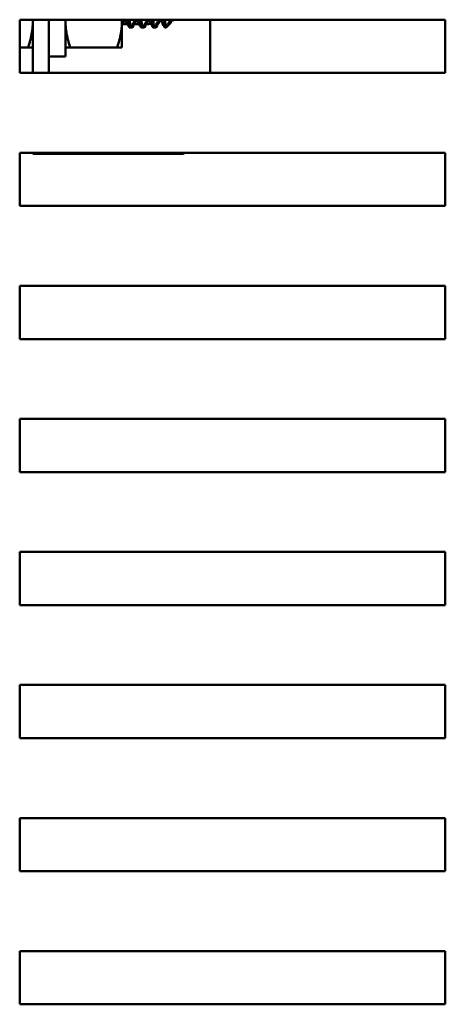
# Model space of a CAD drawing. Units: inches. Extents: x 0.5 to 21.5, y 0.2 to 16.7.
# Drawn here: x 8 to 8.3, y 11.1 to 12 of the extents above; entities that cross this region are included whole.
import ezdxf

# ---------------------------------------------------------------- set-up
doc = ezdxf.new("R2010")
doc.units = ezdxf.units.IN
doc.header["$MEASUREMENT"] = 0
doc.layers.add('Visible (ANSI)', color=7, linetype='Continuous', lineweight=50)

msp = doc.modelspace()

# ---------------------------------------------------------------- linework, layer by layer
at = {"layer": 'Visible (ANSI)'}
for p, q in [((7.98576, 11.91159), (7.98576, 11.95704)), ((7.98576, 11.95704), (8.34939, 11.95704)), ((7.99703, 11.95704), (7.99703, 11.91159)), ((8.01067, 11.91159), (8.01067, 11.95704)), ((8.02485, 11.95704), (8.02485, 11.92559)), ((8.07314, 11.95613), (8.07314, 11.95704)), ((8.07314, 11.9334), (8.07314, 11.95613)), ((8.07784, 11.95313), (8.0735, 11.95313)), ((8.07946, 11.9505), (8.08072, 11.9505)), ((8.08198, 11.9505), (8.08072, 11.9505)), ((8.08794, 11.95313), (8.0836, 11.95313)), ((8.08956, 11.9505), (8.09082, 11.9505)), ((8.09208, 11.9505), (8.09082, 11.9505)), ((8.09966, 11.9505), (8.10092, 11.9505)), ((8.10218, 11.9505), (8.10092, 11.9505)), ((8.10976, 11.9505), (8.11102, 11.9505)), ((8.11401, 11.95348), (8.11102, 11.9505)), ((8.11757, 11.95704), (8.11662, 11.9561)), ((8.14848, 11.95704), (8.14848, 11.91159)), ((8.34939, 11.95704), (8.34939, 11.91159)), ((7.99297, 11.9334), (7.98576, 11.9334)), ((7.99297, 11.9334), (7.99703, 11.9334)), ((8.02891, 11.9334), (8.02485, 11.9334)), ((8.06908, 11.9334), (8.02891, 11.9334)), ((8.06908, 11.9334), (8.07314, 11.9334)), ((8.02485, 11.92559), (8.01067, 11.92559)), ((8.34939, 11.91159), (7.98576, 11.91159)), ((7.98576, 11.79795), (7.98576, 11.8434)), ((7.98576, 11.8434), (8.34939, 11.8434)), ((7.99703, 11.8434), (7.99703, 11.8425)), ((7.99703, 11.8425), (8.01067, 11.8425)), ((8.01067, 11.8425), (8.01067, 11.8434)), ((8.0243, 11.8425), (8.01067, 11.8425)), ((8.12576, 11.8425), (8.0243, 11.8425)), ((8.12667, 11.8434), (8.12576, 11.8425)), ((8.34939, 11.8434), (8.34939, 11.79795)), ((8.34939, 11.79795), (7.98576, 11.79795)), ((7.98576, 11.68431), (7.98576, 11.72977)), ((7.98576, 11.72977), (8.34939, 11.72977)), ((8.34939, 11.72977), (8.34939, 11.68431)), ((8.34939, 11.68431), (7.98576, 11.68431)), ((7.98576, 11.57068), (7.98576, 11.61613)), ((7.98576, 11.61613), (8.34939, 11.61613)), ((8.34939, 11.61613), (8.34939, 11.57068)), ((8.34939, 11.57068), (7.98576, 11.57068)), ((7.98576, 11.45704), (7.98576, 11.5025)), ((7.98576, 11.5025), (8.34939, 11.5025)), ((8.34939, 11.5025), (8.34939, 11.45704)), ((8.34939, 11.45704), (7.98576, 11.45704)), ((7.98576, 11.3434), (7.98576, 11.38886)), ((7.98576, 11.38886), (8.34939, 11.38886)), ((8.34939, 11.38886), (8.34939, 11.3434)), ((8.34939, 11.3434), (7.98576, 11.3434)), ((7.98576, 11.22977), (7.98576, 11.27522)), ((7.98576, 11.27522), (8.34939, 11.27522)), ((8.34939, 11.27522), (8.34939, 11.22977)), ((8.34939, 11.22977), (7.98576, 11.22977)), ((7.98576, 11.11613), (7.98576, 11.16159)), ((7.98576, 11.16159), (8.34939, 11.16159)), ((8.34939, 11.16159), (8.34939, 11.11613)), ((8.34939, 11.11613), (7.98576, 11.11613))]:
    msp.add_line(p, q, dxfattribs=at)
for start, end in [(270.88799, 280.09199), (298.62874, 299.94711)]:
    msp.add_arc((8.0933, 11.97886), 0.02573, start, end, dxfattribs=at)
for points, weights in [([(7.99703, 11.95613), (7.99703, 11.94558), (7.99297, 11.9334)], [2.05653394487, 2.05653394487, 1.9088814508]), ([(7.99702, 11.95704), (7.99703, 11.95659), (7.99703, 11.95613)], [2.05625981344, 2.05653394487, 2.05653394487]), ([(8.02485, 11.95704), (8.02485, 11.95659), (8.02485, 11.95613)], [2.05625981344, 2.05653394487, 2.05653394487]), ([(8.02485, 11.95613), (8.02485, 11.94558), (8.02891, 11.9334)], [2.05653394487, 2.05653394487, 1.9088814508]), ([(8.07314, 11.95613), (8.07314, 11.94558), (8.06908, 11.9334)], [2.05653394487, 2.05653394487, 1.9088814508]), ([(8.07314, 11.95704), (8.07314, 11.95659), (8.07314, 11.95613)], [2.05625981344, 2.05653394487, 2.05653394487])]:
    msp.add_rational_spline(points, weights, degree=2, dxfattribs=at)
for points in [[(8.07451, 11.95704), (8.07405, 11.95626), (8.0736, 11.95548), (8.07314, 11.9547)], [(8.07567, 11.95687), (8.07483, 11.95542), (8.07398, 11.95397), (8.07314, 11.95252)], [(8.07928, 11.95064), (8.07805, 11.95278), (8.07681, 11.95491), (8.07557, 11.95704)], [(8.08461, 11.95704), (8.08337, 11.95491), (8.08213, 11.95278), (8.08089, 11.95064)], [(8.08577, 11.95687), (8.08456, 11.95479), (8.08336, 11.95272), (8.08215, 11.95064)], [(8.08939, 11.95064), (8.08815, 11.95278), (8.08691, 11.95491), (8.08567, 11.95704)], [(8.09471, 11.95704), (8.09347, 11.95491), (8.09223, 11.95278), (8.09099, 11.95064)], [(8.09587, 11.95687), (8.09466, 11.95479), (8.09346, 11.95272), (8.09225, 11.95064)], [(8.09949, 11.95064), (8.09825, 11.95278), (8.09701, 11.95491), (8.09577, 11.95704)], [(8.10481, 11.95704), (8.10357, 11.95491), (8.10233, 11.95278), (8.10109, 11.95064)], [(8.10597, 11.95687), (8.10476, 11.95479), (8.10356, 11.95272), (8.10235, 11.95064)], [(8.10959, 11.95064), (8.10835, 11.95278), (8.10711, 11.95491), (8.10587, 11.95704)], [(8.11143, 11.95106), (8.1113, 11.95082), (8.11116, 11.95063), (8.11102, 11.9505)], [(8.11491, 11.95704), (8.11375, 11.95505), (8.11259, 11.95305), (8.11143, 11.95106)], [(8.11607, 11.95687), (8.11554, 11.95595), (8.115, 11.95503), (8.11447, 11.95411)], [(8.11649, 11.95615), (8.11632, 11.95644), (8.11614, 11.95674), (8.11597, 11.95704)]]:
    msp.add_open_spline(points, degree=3, dxfattribs=at)
for points, knots in [([(8.07835, 11.95704), (8.07849, 11.95546), (8.07862, 11.95414), (8.07895, 11.95153), (8.07917, 11.95065), (8.07942, 11.9505), (8.07944, 11.9505), (8.07946, 11.9505)], [-8.1070315, -8.1070315, -8.1070315, -8.1070315, -8.0029587, -8.0029587, -7.8449295, -7.8449295, -7.8308233, -7.8308233, -7.8308233, -7.8308233]), ([(8.08089, 11.95064), (8.0807, 11.95032), (8.08051, 11.95053), (8.08012, 11.95211), (8.07993, 11.95366), (8.07969, 11.95621), (8.07966, 11.95662), (8.07962, 11.95704)], [-68.9689757, -68.9689757, -68.9689757, -68.9689757, -68.835782, -68.835782, -68.6799666, -68.6799666, -68.6520453, -68.6520453, -68.6520453, -68.6520453]), ([(8.08215, 11.95064), (8.08207, 11.95051), (8.08199, 11.95046), (8.08177, 11.95061), (8.08163, 11.95101), (8.0815, 11.95169)], [-70.1104166, -70.1104166, -70.1104166, -70.1104166, -70.0537988, -70.0537988, -69.9538734, -69.9538734, -69.9538734, -69.9538734]), ([(8.08845, 11.95704), (8.08856, 11.95581), (8.08866, 11.95473), (8.08896, 11.95205), (8.08918, 11.95097), (8.08945, 11.95054), (8.0895, 11.9505), (8.08956, 11.9505)], [-5.6036901, -5.6036901, -5.6036901, -5.6036901, -5.5224201, -5.5224201, -5.3643993, -5.3643993, -5.3274538, -5.3274538, -5.3274538, -5.3274538]), ([(8.09099, 11.95064), (8.09099, 11.95064), (8.09099, 11.95064), (8.09077, 11.95026), (8.09054, 11.95063), (8.09012, 11.95278), (8.08994, 11.9545), (8.08973, 11.95688), (8.08973, 11.95696), (8.08972, 11.95704)], [-71.4746623, -71.4746623, -71.4746623, -71.4746623, -71.4745686, -71.4745686, -71.3165764, -71.3165764, -71.1630742, -71.1630742, -71.1577591, -71.1577591, -71.1577591, -71.1577591]), ([(8.09225, 11.95064), (8.09214, 11.95045), (8.09203, 11.95045), (8.09181, 11.95081), (8.0917, 11.95117), (8.0916, 11.95169)], [-72.6116388, -72.6116388, -72.6116388, -72.6116388, -72.5320221, -72.5320221, -72.4550199, -72.4550199, -72.4550199, -72.4550199]), ([(8.09856, 11.95704), (8.09864, 11.95615), (8.09871, 11.95533), (8.09898, 11.95265), (8.09919, 11.95136), (8.09949, 11.9506), (8.09957, 11.9505), (8.09966, 11.9505)], [-3.0976439, -3.0976439, -3.0976439, -3.0976439, -3.0385101, -3.0385101, -2.8803986, -2.8803986, -2.8212394, -2.8212394, -2.8212394, -2.8212394]), ([(8.10109, 11.95064), (8.10106, 11.95059), (8.10103, 11.95055), (8.10077, 11.95035), (8.10055, 11.95093), (8.10016, 11.95335), (8.1, 11.95498), (8.09982, 11.95704)], [-73.9777844, -73.9777844, -73.9777844, -73.9777844, -73.9557541, -73.9557541, -73.7968981, -73.7968981, -73.6609601, -73.6609601, -73.6609601, -73.6609601]), ([(8.10235, 11.95064), (8.10221, 11.9504), (8.10207, 11.95046), (8.10185, 11.95103), (8.10177, 11.95132), (8.1017, 11.95169)], [-75.1161977, -75.1161977, -75.1161977, -75.1161977, -75.0146185, -75.0146185, -74.9595187, -74.9595187, -74.9595187, -74.9595187]), ([(8.10866, 11.95704), (8.10871, 11.95649), (8.10876, 11.95596), (8.109, 11.95336), (8.1092, 11.95187), (8.10953, 11.9507), (8.10964, 11.9505), (8.10976, 11.9505)], [-0.5924815, -0.5924815, -0.5924815, -0.5924815, -0.5558099, -0.5558099, -0.3989139, -0.3989139, -0.3162367, -0.3162367, -0.3162367, -0.3162367]), ([(8.11102, 11.9505), (8.11091, 11.9505), (8.11079, 11.9507), (8.11056, 11.95149), (8.11046, 11.95208), (8.1102, 11.95391), (8.11007, 11.95533), (8.10992, 11.95704)], [-76.4408832, -76.4408832, -76.4408832, -76.4408832, -76.3586797, -76.3586797, -76.2782109, -76.2782109, -76.1651603, -76.1651603, -76.1651603, -76.1651603]), ([(8.11447, 11.95411), (8.11413, 11.95352), (8.11379, 11.95321), (8.11325, 11.95316), (8.11304, 11.95326), (8.11284, 11.95348)], [-0.3927197, -0.3927197, -0.3927197, -0.3927197, -0.2844786, -0.2844786, -0.2141633, -0.2141633, -0.2141633, -0.2141633]), ([(8.11627, 11.95704), (8.11633, 11.95667), (8.11638, 11.95645), (8.11649, 11.9561), (8.11656, 11.95603), (8.11662, 11.9561)], [-0.34729099, -0.34729099, -0.34729099, -0.34729099, -0.31625406, -0.31625406, -0.26778832, -0.26778832, -0.26778832, -0.26778832])]:
    msp.add_open_spline(points, degree=3, knots=knots, dxfattribs=at)

doc.saveas('drawing.dxf')
